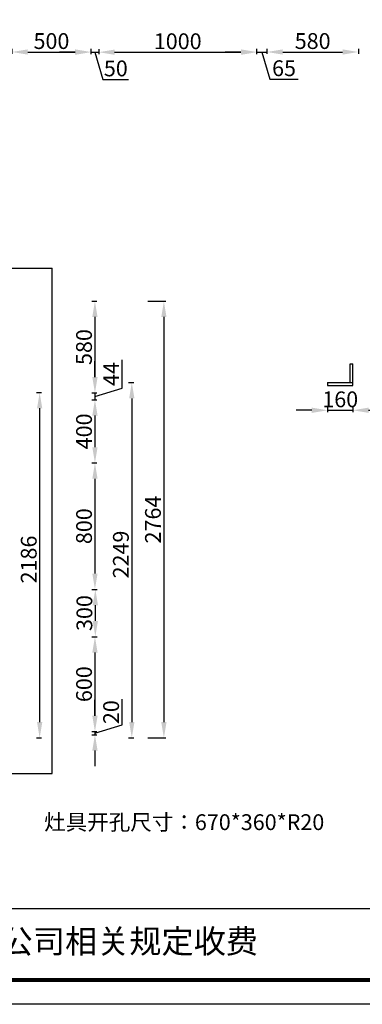
# Model space of a CAD drawing. Units: millimetres. Extents: x 55322 to 56810, y -63475 to -62458.
# Drawn here: x 56075 to 56292, y -63475 to -62851 of the extents above; entities that cross this region are included whole.
import ezdxf

# ---------------------------------------------------------------- set-up
doc = ezdxf.new("R2010")
doc.units = ezdxf.units.MM
doc.layers.add('ZB_厨柜', color=7, linetype='Continuous')
doc.styles.add('ZB_宋体', font='txt')
doc.dimstyles.new('ISO-25', dxfattribs={"dimtxt": 10, "dimasz": 10, "dimexe": 1.25, "dimexo": 0.625, "dimtad": 1, "dimdec": 0, "dimlfac": 10, "dimtxsty": 'Standard', "dimcen": 2.5, "dimadec": 0, "dimazin": 0, "dimtfac": 1, "dimtdec": 0, "dimtmove": 0, "dimatfit": 3, "dimfxl": 1, "dimarcsym": 0})

# ---------------------------------------------------------------- blocks, each defined once
blk = doc.blocks.new('*D12')
at = {"color": 0, "lineweight": -2, "transparency": 16777216}
for p, q in [((56120.43, -63029.6), (56123.68, -63029.6)), ((56122.43, -63039.6), (56122.43, -63077.64)), ((56120.43, -63087.64), (56123.68, -63087.64))]:
    blk.add_line(p, q, dxfattribs=at)
at = {"color": 0, "transparency": 16777216}
for points in [[(56120.76, -63039.6), (56124.1, -63039.6), (56122.43, -63029.6)], [(56120.76, -63077.64), (56124.1, -63077.64), (56122.43, -63087.64)]]:
    blk.add_solid(points, dxfattribs=at)
at = {"layer": 'Defpoints', "color": 0, "transparency": 16777216}
for p in [(56111.66, -63029.6), (56111.66, -63087.64), (56122.43, -63087.64)]:
    blk.add_point(p, dxfattribs=at)
at = {"color": 0, "transparency": 16777216, "insert": (56116.81, -63058.62), "char_height": 10, "attachment_point": 5, "rotation": 90}
blk.add_mtext('580', dxfattribs=at)
blk = doc.blocks.new('*D13')
at = {"color": 0, "lineweight": -2, "transparency": 16777216}
for p, q in [((56122.43, -63077.64), (56122.43, -63067.64)), ((56139.62, -63084.67), (56139.62, -63066.75)), ((56120.43, -63087.64), (56123.68, -63087.64)), ((56122.43, -63089.82), (56139.62, -63084.67)), ((56122.43, -63087.64), (56122.43, -63092)), ((56122.43, -63087.64), (56122.43, -63092)), ((56120.43, -63092), (56123.68, -63092)), ((56122.43, -63102), (56122.43, -63112))]:
    blk.add_line(p, q, dxfattribs=at)
at = {"color": 0, "transparency": 16777216}
for points in [[(56120.76, -63077.64), (56124.1, -63077.64), (56122.43, -63087.64)], [(56120.76, -63102), (56124.1, -63102), (56122.43, -63092)]]:
    blk.add_solid(points, dxfattribs=at)
at = {"layer": 'Defpoints', "color": 0, "transparency": 16777216}
for p in [(56111.66, -63087.64), (56111.66, -63092), (56122.43, -63092)]:
    blk.add_point(p, dxfattribs=at)
at = {"color": 0, "transparency": 16777216, "insert": (56133.99, -63075.71), "char_height": 10, "attachment_point": 5, "rotation": 90}
blk.add_mtext('44', dxfattribs=at)
blk = doc.blocks.new('*D14')
at = {"color": 0, "lineweight": -2, "transparency": 16777216}
for p, q in [((56120.43, -63092), (56123.68, -63092)), ((56122.43, -63102), (56122.43, -63122)), ((56120.43, -63132), (56123.68, -63132))]:
    blk.add_line(p, q, dxfattribs=at)
at = {"color": 0, "transparency": 16777216}
for points in [[(56120.76, -63102), (56124.1, -63102), (56122.43, -63092)], [(56120.76, -63122), (56124.1, -63122), (56122.43, -63132)]]:
    blk.add_solid(points, dxfattribs=at)
at = {"layer": 'Defpoints', "color": 0, "transparency": 16777216}
for p in [(56111.66, -63092), (56111.66, -63132), (56122.43, -63132)]:
    blk.add_point(p, dxfattribs=at)
at = {"color": 0, "transparency": 16777216, "insert": (56116.81, -63112), "char_height": 10, "attachment_point": 5, "rotation": 90}
blk.add_mtext('400', dxfattribs=at)
blk = doc.blocks.new('*D15')
at = {"color": 0, "lineweight": -2, "transparency": 16777216}
for p, q in [((56120.43, -63132), (56123.68, -63132)), ((56122.43, -63142), (56122.43, -63202)), ((56120.43, -63212), (56123.68, -63212))]:
    blk.add_line(p, q, dxfattribs=at)
at = {"color": 0, "transparency": 16777216}
for points in [[(56120.76, -63142), (56124.1, -63142), (56122.43, -63132)], [(56120.76, -63202), (56124.1, -63202), (56122.43, -63212)]]:
    blk.add_solid(points, dxfattribs=at)
at = {"layer": 'Defpoints', "color": 0, "transparency": 16777216}
for p in [(56111.66, -63132), (56111.66, -63212), (56122.43, -63212)]:
    blk.add_point(p, dxfattribs=at)
at = {"color": 0, "transparency": 16777216, "insert": (56116.81, -63172), "char_height": 10, "attachment_point": 5, "rotation": 90}
blk.add_mtext('800', dxfattribs=at)
blk = doc.blocks.new('*D16')
at = {"color": 0, "lineweight": -2, "transparency": 16777216}
for p, q in [((56120.43, -63242), (56123.68, -63242)), ((56122.43, -63252), (56122.43, -63292)), ((56120.43, -63302), (56123.68, -63302))]:
    blk.add_line(p, q, dxfattribs=at)
at = {"color": 0, "transparency": 16777216}
for points in [[(56120.76, -63252), (56124.1, -63252), (56122.43, -63242)], [(56120.76, -63292), (56124.1, -63292), (56122.43, -63302)]]:
    blk.add_solid(points, dxfattribs=at)
at = {"layer": 'Defpoints', "color": 0, "transparency": 16777216}
for p in [(56111.66, -63242), (56111.66, -63302), (56122.43, -63302)]:
    blk.add_point(p, dxfattribs=at)
at = {"color": 0, "transparency": 16777216, "insert": (56116.81, -63272), "char_height": 10, "attachment_point": 5, "rotation": 90}
blk.add_mtext('600', dxfattribs=at)
blk = doc.blocks.new('*D17')
at = {"color": 0, "lineweight": -2, "transparency": 16777216}
for p, q in [((56122.43, -63292), (56122.43, -63282)), ((56139.62, -63297.84), (56139.62, -63281.59)), ((56122.43, -63303), (56139.62, -63297.84)), ((56120.43, -63302), (56123.68, -63302)), ((56120.43, -63304), (56123.68, -63304)), ((56122.43, -63302), (56122.43, -63304)), ((56122.43, -63302), (56122.43, -63304)), ((56122.43, -63314), (56122.43, -63324))]:
    blk.add_line(p, q, dxfattribs=at)
at = {"color": 0, "transparency": 16777216}
for points in [[(56120.76, -63292), (56124.1, -63292), (56122.43, -63302)], [(56120.76, -63314), (56124.1, -63314), (56122.43, -63304)]]:
    blk.add_solid(points, dxfattribs=at)
at = {"layer": 'Defpoints', "color": 0, "transparency": 16777216}
for p in [(56111.66, -63302), (56111.66, -63304), (56122.43, -63304)]:
    blk.add_point(p, dxfattribs=at)
at = {"color": 0, "transparency": 16777216, "insert": (56133.99, -63289.72), "char_height": 10, "attachment_point": 5, "rotation": 90}
blk.add_mtext('20', dxfattribs=at)
blk = doc.blocks.new('*D18')
at = {"color": 0, "lineweight": -2, "transparency": 16777216}
for p, q in [((56143.79, -63081.1), (56147.04, -63081.1)), ((56145.79, -63091.1), (56145.79, -63296)), ((56143.79, -63306), (56147.04, -63306))]:
    blk.add_line(p, q, dxfattribs=at)
at = {"color": 0, "transparency": 16777216}
for points in [[(56144.13, -63091.1), (56147.46, -63091.1), (56145.79, -63081.1)], [(56144.13, -63296), (56147.46, -63296), (56145.79, -63306)]]:
    blk.add_solid(points, dxfattribs=at)
at = {"layer": 'Defpoints', "color": 0, "transparency": 16777216}
for p in [(56137.99, -63081.1), (56137.99, -63306), (56145.79, -63306)]:
    blk.add_point(p, dxfattribs=at)
at = {"color": 0, "transparency": 16777216, "insert": (56140.17, -63189.95), "char_height": 10, "attachment_point": 5, "rotation": 90}
blk.add_mtext('2249', dxfattribs=at)
blk = doc.blocks.new('*D26')
at = {"color": 0, "lineweight": -2, "transparency": 16777216}
for p, q in [((56069.88, -62869.87), (56069.88, -62873.12)), ((56079.88, -62871.87), (56109.88, -62871.87)), ((56119.88, -62869.87), (56119.88, -62873.12))]:
    blk.add_line(p, q, dxfattribs=at)
at = {"color": 0, "transparency": 16777216}
for points in [[(56079.88, -62870.2), (56079.88, -62873.53), (56069.88, -62871.87)], [(56109.88, -62870.2), (56109.88, -62873.53), (56119.88, -62871.87)]]:
    blk.add_solid(points, dxfattribs=at)
at = {"layer": 'Defpoints', "color": 0, "transparency": 16777216}
for p in [(56069.88, -62863.17), (56119.88, -62863.17), (56119.88, -62871.87)]:
    blk.add_point(p, dxfattribs=at)
at = {"color": 0, "transparency": 16777216, "insert": (56094.88, -62866.24), "char_height": 10, "attachment_point": 5}
blk.add_mtext('500', dxfattribs=at)
blk = doc.blocks.new('*D27')
at = {"color": 0, "lineweight": -2, "transparency": 16777216}
for p, q in [((56214.88, -62871.87), (56204.88, -62871.87)), ((56224.88, -62869.87), (56224.88, -62873.12)), ((56224.88, -62871.87), (56231.38, -62871.87)), ((56224.88, -62871.87), (56231.38, -62871.87)), ((56228.13, -62871.87), (56233.28, -62889.05)), ((56231.38, -62869.87), (56231.38, -62873.12)), ((56241.38, -62871.87), (56251.38, -62871.87)), ((56233.28, -62889.05), (56251.2, -62889.05))]:
    blk.add_line(p, q, dxfattribs=at)
at = {"color": 0, "transparency": 16777216}
for points in [[(56214.88, -62870.2), (56214.88, -62873.53), (56224.88, -62871.87)], [(56241.38, -62870.2), (56241.38, -62873.53), (56231.38, -62871.87)]]:
    blk.add_solid(points, dxfattribs=at)
at = {"layer": 'Defpoints', "color": 0, "transparency": 16777216}
for p in [(56224.88, -62863.17), (56231.38, -62863.17), (56231.38, -62871.87)]:
    blk.add_point(p, dxfattribs=at)
at = {"color": 0, "transparency": 16777216, "insert": (56242.24, -62883.43), "char_height": 10, "attachment_point": 5}
blk.add_mtext('65', dxfattribs=at)
blk = doc.blocks.new('*D28')
at = {"color": 0, "lineweight": -2, "transparency": 16777216}
for p, q in [((56231.38, -62869.87), (56231.38, -62873.12)), ((56241.38, -62871.87), (56279.38, -62871.87)), ((56289.38, -62869.87), (56289.38, -62873.12))]:
    blk.add_line(p, q, dxfattribs=at)
at = {"color": 0, "transparency": 16777216}
for points in [[(56241.38, -62870.2), (56241.38, -62873.53), (56231.38, -62871.87)], [(56279.38, -62870.2), (56279.38, -62873.53), (56289.38, -62871.87)]]:
    blk.add_solid(points, dxfattribs=at)
at = {"layer": 'Defpoints', "color": 0, "transparency": 16777216}
for p in [(56231.38, -62863.17), (56289.38, -62863.17), (56289.38, -62871.87)]:
    blk.add_point(p, dxfattribs=at)
at = {"color": 0, "transparency": 16777216, "insert": (56260.38, -62866.24), "char_height": 10, "attachment_point": 5}
blk.add_mtext('580', dxfattribs=at)
blk = doc.blocks.new('*D35')
at = {"color": 0, "lineweight": -2, "transparency": 16777216}
for p, q in [((56120.68, -63212), (56123.93, -63212)), ((56122.68, -63222), (56122.68, -63232)), ((56120.68, -63242), (56123.93, -63242))]:
    blk.add_line(p, q, dxfattribs=at)
at = {"color": 0, "transparency": 16777216}
for points in [[(56121.01, -63222), (56124.34, -63222), (56122.68, -63212)], [(56121.01, -63232), (56124.34, -63232), (56122.68, -63242)]]:
    blk.add_solid(points, dxfattribs=at)
at = {"layer": 'Defpoints', "color": 0, "transparency": 16777216}
for p in [(56110.97, -63212), (56110.97, -63242), (56122.68, -63242)]:
    blk.add_point(p, dxfattribs=at)
at = {"color": 0, "transparency": 16777216, "insert": (56117.05, -63227), "char_height": 10, "attachment_point": 5, "rotation": 90}
blk.add_mtext('300', dxfattribs=at)
blk = doc.blocks.new('*D38')
at = {"color": 0, "lineweight": -2, "transparency": 16777216}
for p, q in [((56124.88, -62870), (56124.88, -62873.25)), ((56134.88, -62872), (56214.88, -62872)), ((56224.88, -62870), (56224.88, -62873.25))]:
    blk.add_line(p, q, dxfattribs=at)
at = {"color": 0, "transparency": 16777216}
for points in [[(56134.88, -62870.33), (56134.88, -62873.66), (56124.88, -62872)], [(56214.88, -62870.33), (56214.88, -62873.66), (56224.88, -62872)]]:
    blk.add_solid(points, dxfattribs=at)
at = {"layer": 'Defpoints', "color": 0, "transparency": 16777216}
for p in [(56124.88, -62861), (56224.88, -62863.17), (56224.88, -62872)]:
    blk.add_point(p, dxfattribs=at)
at = {"color": 0, "transparency": 16777216, "insert": (56174.88, -62866.37), "char_height": 10, "attachment_point": 5}
blk.add_mtext('1000', dxfattribs=at)
blk = doc.blocks.new('*D40')
at = {"color": 0, "lineweight": -2, "transparency": 16777216}
for p, q in [((56085.41, -63087.4), (56088.66, -63087.4)), ((56087.41, -63097.4), (56087.41, -63296)), ((56085.41, -63306), (56088.66, -63306))]:
    blk.add_line(p, q, dxfattribs=at)
at = {"color": 0, "transparency": 16777216}
for points in [[(56085.75, -63097.4), (56089.08, -63097.4), (56087.41, -63087.4)], [(56085.75, -63296), (56089.08, -63296), (56087.41, -63306)]]:
    blk.add_solid(points, dxfattribs=at)
at = {"layer": 'Defpoints', "color": 0, "transparency": 16777216}
for p in [(56082.53, -63087.4), (56082.53, -63306), (56087.41, -63306)]:
    blk.add_point(p, dxfattribs=at)
at = {"color": 0, "transparency": 16777216, "insert": (56081.79, -63193.1), "char_height": 10, "attachment_point": 5, "rotation": 90}
blk.add_mtext('2186', dxfattribs=at)
blk = doc.blocks.new('*D58')
at = {"color": 0, "lineweight": -2, "transparency": 16777216}
for p, q in [((56109.88, -62872), (56099.88, -62872)), ((56119.88, -62870), (56119.88, -62873.25)), ((56119.88, -62872), (56124.88, -62872)), ((56119.88, -62872), (56124.88, -62872)), ((56122.38, -62872), (56127.53, -62889.18)), ((56124.88, -62870), (56124.88, -62873.25)), ((56134.88, -62872), (56144.88, -62872)), ((56127.53, -62889.18), (56143.78, -62889.18))]:
    blk.add_line(p, q, dxfattribs=at)
at = {"color": 0, "transparency": 16777216}
for points in [[(56109.88, -62870.33), (56109.88, -62873.66), (56119.88, -62872)], [(56134.88, -62870.33), (56134.88, -62873.66), (56124.88, -62872)]]:
    blk.add_solid(points, dxfattribs=at)
at = {"layer": 'Defpoints', "color": 0, "transparency": 16777216}
for p in [(56119.88, -62863.17), (56124.88, -62863.3), (56124.88, -62872)]:
    blk.add_point(p, dxfattribs=at)
at = {"color": 0, "transparency": 16777216, "insert": (56135.66, -62883.56), "char_height": 10, "attachment_point": 5}
blk.add_mtext('50', dxfattribs=at)
blk = doc.blocks.new('*D80')
at = {"color": 0, "lineweight": -2, "transparency": 16777216}
for p, q in [((56259.84, -63098.63), (56249.84, -63098.63)), ((56269.84, -63096.63), (56269.84, -63099.88)), ((56269.84, -63098.63), (56285.84, -63098.63)), ((56285.84, -63096.63), (56285.84, -63099.88)), ((56295.84, -63098.63), (56305.84, -63098.63))]:
    blk.add_line(p, q, dxfattribs=at)
at = {"color": 0, "transparency": 16777216}
for points in [[(56259.84, -63096.96), (56259.84, -63100.3), (56269.84, -63098.63)], [(56295.84, -63096.96), (56295.84, -63100.3), (56285.84, -63098.63)]]:
    blk.add_solid(points, dxfattribs=at)
at = {"layer": 'Defpoints', "color": 0, "transparency": 16777216}
for p in [(56269.84, -63093.49), (56285.84, -63093.49), (56285.84, -63098.63)]:
    blk.add_point(p, dxfattribs=at)
at = {"color": 0, "transparency": 16777216, "insert": (56277.84, -63093.01), "char_height": 10, "attachment_point": 5}
blk.add_mtext('160', dxfattribs=at)
blk = doc.blocks.new('*D96')
at = {"color": 0, "lineweight": -2, "transparency": 16777216}
for p, q in [((56156.05, -63029.6), (56167.37, -63029.6)), ((56166.12, -63039.6), (56166.12, -63296)), ((56156.05, -63306), (56167.37, -63306))]:
    blk.add_line(p, q, dxfattribs=at)
at = {"color": 0, "transparency": 16777216}
for points in [[(56164.45, -63039.6), (56167.78, -63039.6), (56166.12, -63029.6)], [(56164.45, -63296), (56167.78, -63296), (56166.12, -63306)]]:
    blk.add_solid(points, dxfattribs=at)
at = {"layer": 'Defpoints', "color": 0, "transparency": 16777216}
for p in [(56155.43, -63029.6), (56155.43, -63306), (56166.12, -63306)]:
    blk.add_point(p, dxfattribs=at)
at = {"color": 0, "transparency": 16777216, "insert": (56160.49, -63167.8), "char_height": 10, "attachment_point": 5, "rotation": 90}
blk.add_mtext('2764', dxfattribs=at)

msp = doc.modelspace()

# ---------------------------------------------------------------- linework, layer by layer
for p, q in [((55842.86, -63008.6), (56095.26, -63008.6)), ((56095.26, -63328.5), (56095.26, -63008.6)), ((56284.04, -63081.14), (56284.04, -63069.14)), ((56284.04, -63069.14), (56285.84, -63069.14)), ((56285.84, -63082.94), (56285.84, -63069.14)), ((56269.84, -63081.14), (56285.84, -63081.14)), ((56269.84, -63081.14), (56269.84, -63082.94)), ((56269.84, -63082.94), (56285.84, -63082.94)), ((56036.76, -63328.5), (56095.26, -63328.5))]:
    msp.add_line(p, q)
at = {"color": 0, "linetype": 'ByBlock', "lineweight": -3}
msp.add_line((55622.64, -63414.06), (56795.1, -63414.06), dxfattribs=at)
msp.add_lwpolyline([(56810.42, -63474.63), (55322.46, -63474.63), (55322.46, -62458.38), (56810.42, -62458.38)], close=True, dxfattribs=at)
msp.add_lwpolyline([(56810.42, -63474.63), (55322.46, -63474.63), (55322.46, -62458.38), (56810.42, -62458.38)], close=True, dxfattribs=at)
at = {"color": 0, "linetype": 'ByBlock', "lineweight": -3, "const_width": 2.54}
msp.add_lwpolyline([(56795.1, -63459.32), (55337.8, -63459.32), (55337.8, -62473.69), (56795.1, -62473.69)], close=True, dxfattribs=at)
msp.add_lwpolyline([(56795.1, -63459.32), (55337.8, -63459.32), (55337.8, -62473.69), (56795.1, -62473.69)], close=True, dxfattribs=at)
msp.add_lwpolyline([(56795.1, -63459.32), (55337.8, -63459.32), (55337.8, -62473.69), (56795.1, -62473.69)], close=True, dxfattribs=at)

# ---------------------------------------------------------------- texts
at = {"color": 0, "linetype": 'ByBlock', "lineweight": -3, "insert": (55650.75, -63427.32), "char_height": 14.9326, "attachment_point": 1}
msp.add_mtext('{\\fSimSun|b0|i0|c134|p54;备注：设计方案一经确认不再更改 ，如改制按公司相关规定收费}', dxfattribs=at)
at = {"layer": 'ZB_厨柜', "insert": (56090.26, -63354.35), "char_height": 10, "width": 179.6783, "attachment_point": 1, "style": 'ZB_宋体'}
msp.add_mtext('{\\fSimSun|b0|i0|c134|p54;灶具开孔尺寸：670*360*R20}', dxfattribs=at)

# ---------------------------------------------------------------- dimensions: what is measured, and where the dimension line sits
for base, p1, p2, override, picture, middle in [((56119.88, -62871.87), (56069.88, -62863.17), (56119.88, -62863.17), {"dimtmove": 1, "dimfxl": 2, "dimfxlon": 1, "dimarcsym": 2}, '*D26', (56094.88, -62866.24)), ((56124.88, -62872), (56119.88, -62863.17), (56124.88, -62863.3), {"dimtmove": 1, "dimfxl": 2, "dimfxlon": 1, "dimarcsym": 2}, '*D58', (56128.16, -62883.56)), ((56224.88, -62872), (56124.88, -62861), (56224.88, -62863.17), {"dimfxl": 2, "dimfxlon": 1, "dimarcsym": 2}, '*D38', (56174.88, -62866.37)), ((56231.38, -62871.87), (56224.88, -62863.17), (56231.38, -62863.17), {"dimtmove": 1, "dimfxl": 2, "dimfxlon": 1, "dimarcsym": 2}, '*D27', (56233.91, -62883.43)), ((56289.38, -62871.87), (56231.38, -62863.17), (56289.38, -62863.17), {"dimtmove": 1, "dimfxl": 2, "dimfxlon": 1, "dimarcsym": 2}, '*D28', (56260.38, -62866.24))]:
    dim = msp.add_linear_dim(base=base, p1=p1, p2=p2, dimstyle='ISO-25', override=override)
    dim.commit()
    dim.dimension.update_dxf_attribs({"geometry": picture, "text_midpoint": middle})
for base, p1, p2, override, picture, middle in [((56122.43, -63087.64), (56111.66, -63029.6), (56111.66, -63087.64), {"dimfxl": 2, "dimfxlon": 1, "dimarcsym": 2}, '*D12', (56116.81, -63058.62)), ((56166.12, -63306), (56155.43, -63029.6), (56155.43, -63306), {"dimfxl": 50, "dimfxlon": 1, "dimarcsym": 2}, '*D96', (56160.49, -63167.8)), ((56122.43, -63092), (56111.66, -63087.64), (56111.66, -63092), {"dimtmove": 1, "dimfxl": 2, "dimfxlon": 1, "dimarcsym": 2}, '*D13', (56133.99, -63084.04)), ((56122.43, -63132), (56111.66, -63092), (56111.66, -63132), {"dimtmove": 1, "dimfxl": 2, "dimfxlon": 1, "dimarcsym": 2}, '*D14', (56116.81, -63112)), ((56122.43, -63212), (56111.66, -63132), (56111.66, -63212), {"dimtmove": 1, "dimfxl": 2, "dimfxlon": 1, "dimarcsym": 2}, '*D15', (56116.81, -63172)), ((56122.68, -63242), (56110.97, -63212), (56110.97, -63242), {"dimfxl": 2, "dimfxlon": 1, "dimarcsym": 2}, '*D35', (56117.05, -63227)), ((56122.43, -63302), (56111.66, -63242), (56111.66, -63302), {"dimtmove": 1, "dimfxl": 2, "dimfxlon": 1, "dimarcsym": 2}, '*D16', (56116.81, -63272)), ((56122.43, -63304), (56111.66, -63302), (56111.66, -63304), {"dimtmove": 1, "dimfxl": 2, "dimfxlon": 1, "dimarcsym": 2}, '*D17', (56133.99, -63297.22))]:
    dim = msp.add_linear_dim(base=base, p1=p1, p2=p2, angle=90, dimstyle='ISO-25', override=override)
    dim.commit()
    dim.dimension.update_dxf_attribs({"geometry": picture, "text_midpoint": middle})
for base, p1, p2, picture, middle in [((56145.79, -63306), (56137.99, -63081.1), (56137.99, -63306), '*D18', (56145.79, -63189.95)), ((56087.41, -63306), (56082.53, -63087.4), (56082.53, -63306), '*D40', (56087.41, -63193.1))]:
    dim = msp.add_linear_dim(base=base, p1=p1, p2=p2, angle=90, dimstyle='ISO-25', override={"dimfxl": 2, "dimfxlon": 1, "dimarcsym": 2})
    dim.commit()
    dim.dimension.update_dxf_attribs({"geometry": picture, "text_midpoint": middle, "dimtype": 128})
dim = msp.add_linear_dim(base=(56285.84, -63098.63), p1=(56269.84, -63093.49), p2=(56285.84, -63093.49), dimstyle='ISO-25', override={"dimfxl": 2, "dimfxlon": 1, "dimarcsym": 2})
dim.commit()
dim.dimension.update_dxf_attribs({"geometry": '*D80', "text_midpoint": (56277.84, -63098.63), "dimtype": 128})

doc.saveas('drawing.dxf')
